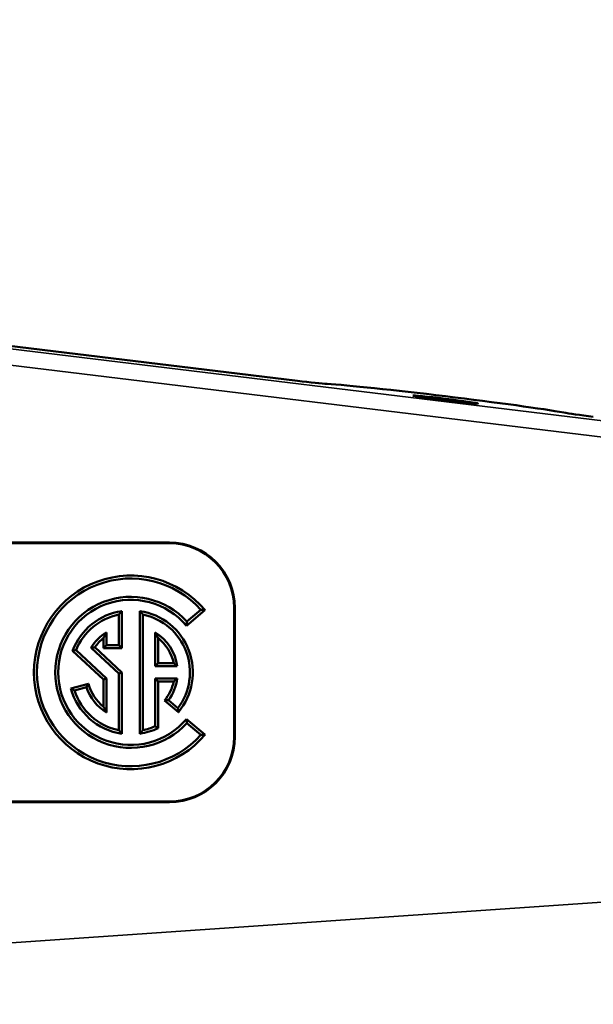
# Model space of a CAD drawing. Units: inches. Extents: x 0.3 to 39.7, y 0.3 to 30.6.
# Drawn here: x 16 to 18.2, y 9.8 to 13.6 of the extents above; entities that cross this region are included whole.
import ezdxf

# ---------------------------------------------------------------- set-up
doc = ezdxf.new("R2010")
doc.units = ezdxf.units.IN
doc.header["$LTSCALE"] = 1.818182
doc.header["$MEASUREMENT"] = 0
for name, color, linetype, lineweight in [('Dimension (ANSI)', 7, 'Continuous', 25), ('Visible (ANSI)', 7, 'Continuous', 50), ('Visible Narrow (ANSI)', 7, 'Continuous', 35)]:
    doc.layers.add(name, color=color, linetype=linetype, lineweight=lineweight)
doc.styles.add('Note Text (ANSI)', font='tahoma.ttf')
doc.dimstyles.new('Default (ANSI)', dxfattribs={"dimscale": 1.818182, "dimtxt": 0.15, "dimasz": 0.098425, "dimexe": 0.125, "dimexo": 0.0625, "dimgap": 0.031496, "dimtad": 0, "dimtih": 1, "dimtoh": 1, "dimrnd": 1e-08, "dimzin": 4, "dimdsep": 46, "dimtxsty": 'Note Text (ANSI)', "dimcen": 0.09, "dimdle": 0.393701, "dimclrd": 256, "dimclre": 256, "dimclrt": 256, "dimadec": 0, "dimazin": 1, "dimtfac": 0.8, "dimtofl": 0, "dimtmove": 0, "dimatfit": 3, "dimfxl": 1, "dimtolj": 1, "dimtzin": 4, "dimlwd": -1, "dimlwe": -1, "dimarcsym": 0})

# ---------------------------------------------------------------- blocks, each defined once
blk = doc.blocks.new('*D20')
at = {"layer": 'Defpoints', "color": 0, "transparency": 16777216}
for p in [(2.0278, 13.6129), (5.7501, 13.6129), (22.3541, 7.585)]:
    blk.add_point(p, dxfattribs=at)
at = {"layer": 'Dimension (ANSI)', "transparency": 16777216}
for p, q in [((5.6365, 13.6129), (1.8006, 13.6129)), ((2.0278, 13.434), (2.0278, 11.0345)), ((2.0278, 7.7639), (2.0278, 10.1634)), ((22.2404, 7.585), (1.8006, 7.585))]:
    blk.add_line(p, q, dxfattribs=at)
for points in [[(1.998, 13.434), (2.0577, 13.434), (2.0278, 13.6129)], [(1.998, 7.7639), (2.0577, 7.7639), (2.0278, 7.585)]]:
    blk.add_solid(points, dxfattribs=at)
at = {"layer": 'Dimension (ANSI)', "transparency": 16777216, "attachment_point": 5, "style": 'Note Text (ANSI)'}
for s, insert, char_height in [('\\A1; \\fTahoma|b0|i0;\\H0.2727;5.98"', (2.0278, 10.7988), 0.272727), ('\\A1;[152]', (2.0278, 10.3633), 0.27273)]:
    blk.add_mtext(s, dxfattribs=dict(at, insert=insert, char_height=char_height))
blk = doc.blocks.new('*D23')
at = {"layer": 'Defpoints', "color": 0, "transparency": 16777216}
for p in [(3.0206, 10.96), (4.166, 10.96), (22.3541, 7.585)]:
    blk.add_point(p, dxfattribs=at)
at = {"layer": 'Dimension (ANSI)', "transparency": 16777216}
for p, q in [((4.0523, 10.96), (2.7934, 10.96)), ((3.0206, 10.781), (3.0206, 9.708)), ((3.0206, 7.7639), (3.0206, 8.8369)), ((22.2404, 7.585), (2.7934, 7.585))]:
    blk.add_line(p, q, dxfattribs=at)
for points in [[(2.9908, 10.781), (3.0505, 10.781), (3.0206, 10.96)], [(2.9908, 7.7639), (3.0505, 7.7639), (3.0206, 7.585)]]:
    blk.add_solid(points, dxfattribs=at)
at = {"layer": 'Dimension (ANSI)', "transparency": 16777216, "char_height": 0.27273, "attachment_point": 5, "style": 'Note Text (ANSI)'}
for s, insert in [('\\A1; 3.38"', (3.0206, 9.4723)), ('\\A1;[86]', (3.0206, 9.0368))]:
    blk.add_mtext(s, dxfattribs=dict(at, insert=insert))

msp = doc.modelspace()

# ---------------------------------------------------------------- linework, layer by layer
at = {"layer": 'Visible (ANSI)'}
for p, q in [((9.0319, 13.1897), (17.0682, 12.2144)), ((13.0731, 11.5877), (16.5731, 11.5877)), ((16.5731, 11.585), (13.0731, 11.585)), ((16.6942, 11.3273), (16.6397, 11.2816)), ((16.8231, 10.835), (16.8231, 11.335)), ((16.8258, 11.335), (16.8258, 10.835)), ((16.3765, 11.309), (16.3765, 11.1901)), ((16.3879, 11.3226), (16.3879, 11.1787)), ((16.4582, 10.8473), (16.4582, 11.3226)), ((16.4696, 10.8609), (16.4696, 11.309)), ((16.7103, 11.326), (16.6385, 11.2657)), ((16.3176, 11.1787), (16.3176, 11.2182)), ((16.329, 11.1901), (16.329, 11.2399)), ((16.5172, 11.2399), (16.5172, 11.1087)), ((16.5285, 11.2182), (16.5285, 11.1201)), ((16.2689, 11.1804), (16.3765, 11.08)), ((16.2837, 11.1821), (16.3879, 11.085)), ((16.3176, 11.1787), (16.329, 11.1901)), ((16.3879, 11.1787), (16.3176, 11.1787)), ((16.3765, 11.1901), (16.329, 11.1901)), ((16.3879, 11.1787), (16.3765, 11.1901)), ((16.3176, 11.0568), (16.1978, 11.1685)), ((16.329, 11.0617), (16.2112, 11.1715)), ((16.5285, 11.1201), (16.5172, 11.1087)), ((16.5172, 11.1087), (16.6028, 11.1087)), ((16.5285, 11.1201), (16.5893, 11.1201)), ((16.3176, 11.0568), (16.329, 11.0617)), ((16.329, 10.93), (16.329, 11.0617)), ((16.3879, 11.085), (16.3765, 11.08)), ((16.3765, 11.08), (16.3765, 10.8609)), ((16.3879, 11.085), (16.3879, 10.8473)), ((16.5172, 11.0612), (16.5172, 10.8763)), ((16.6028, 11.0612), (16.5172, 11.0612)), ((16.5285, 11.0498), (16.5172, 11.0612)), ((16.191, 11.0228), (16.2589, 11.041)), ((16.2052, 11.0148), (16.2512, 11.0271)), ((16.3176, 10.9517), (16.3176, 11.0568)), ((16.5285, 11.0498), (16.5285, 10.8691)), ((16.5893, 11.0498), (16.5285, 11.0498)), ((16.6071, 10.9305), (16.5532, 10.9757)), ((16.6055, 10.9467), (16.569, 10.9774)), ((16.6385, 10.9042), (16.7103, 10.8439)), ((16.6397, 10.8883), (16.6942, 10.8426)), ((13.0731, 10.585), (16.5731, 10.585)), ((16.5731, 10.5822), (13.0731, 10.5822))]:
    msp.add_line(p, q, dxfattribs=at)
for centre, radius, start, end in [((16.5731, 11.335), 0.2527, 0, 90), ((16.5731, 11.335), 0.25, 0, 90), ((16.4231, 11.085), 0.375, 40, 320), ((16.4231, 11.085), 0.3636, 41.7925, 318.2075), ((16.4231, 11.085), 0.2926, 42.2276, 317.7724), ((16.4231, 11.085), 0.2812, 40, 320), ((16.4231, 11.085), 0.2402, 98.415, 159.6568), ((16.4231, 11.085), 0.2289, 101.7308, 157.7724), ((16.4231, 11.085), 0.2402, 320, 81.585), ((16.4231, 11.085), 0.2289, 322.8487, 78.2692), ((16.4231, 11.085), 0.1813, 121.266, 148.244), ((16.4231, 11.085), 0.1699, 128.3665, 145.1117), ((16.4231, 11.085), 0.1813, 7.5377, 58.734), ((16.4231, 11.085), 0.1699, 11.9405, 51.6335), ((16.4231, 11.085), 0.1813, 323.597, 352.4623), ((16.4231, 11.085), 0.2402, 195, 261.585), ((16.4231, 11.085), 0.1813, 198.597, 238.734), ((16.4231, 11.085), 0.1699, 195, 231.6335), ((16.4231, 11.085), 0.1699, 320, 348.0595), ((16.4231, 11.085), 0.2289, 197.8487, 258.2692), ((16.4231, 11.085), 0.2402, 278.415, 296.0416), ((16.4231, 11.085), 0.2289, 281.7308, 294.2768), ((16.5731, 10.835), 0.2527, 270, 0), ((16.5731, 10.835), 0.25, 270, 0)]:
    msp.add_arc(centre, radius, start, end, dxfattribs=at)
for centre, major_axis, start_param, end_param in [((17.0682, 12.2176), (0.125, -0.0152), 4.715546, 5.874826), ((17.6411, 12.1415), (0.5, -0.0607), 0.414674, 2.733233), ((18.2139, 12.0786), (-0.125, 0.0152), 0.414674, 1.573953)]:
    msp.add_ellipse(centre, major_axis=major_axis, ratio=0.025995, start_param=start_param, end_param=end_param, dxfattribs=at)
msp.add_ellipse((17.6411, 12.1415), major_axis=(-0.126, 0.0153), ratio=0.025995, dxfattribs=at)
for points in [[(16.7103, 11.326), (16.7022, 11.3267), (16.6942, 11.3273)], [(16.3879, 11.3226), (16.3821, 11.3158), (16.3765, 11.309)], [(16.4582, 11.3226), (16.4641, 11.3158), (16.4696, 11.309)], [(16.6397, 11.2816), (16.6392, 11.2736), (16.6385, 11.2657)], [(16.3176, 11.2182), (16.3229, 11.229), (16.329, 11.2399)], [(16.5285, 11.2182), (16.5233, 11.229), (16.5172, 11.2399)], [(16.2837, 11.1821), (16.2764, 11.1814), (16.2689, 11.1804)], [(16.2112, 11.1715), (16.2046, 11.1701), (16.1978, 11.1685)], [(16.6028, 11.1087), (16.5961, 11.1146), (16.5893, 11.1201)], [(16.5893, 11.0498), (16.5961, 11.0553), (16.6028, 11.0612)], [(16.2052, 11.0148), (16.1982, 11.0187), (16.191, 11.0228)], [(16.2512, 11.0271), (16.255, 11.0342), (16.2589, 11.041)], [(16.3176, 10.9517), (16.3229, 10.9409), (16.329, 10.93)], [(16.569, 10.9774), (16.561, 10.9764), (16.5532, 10.9757)], [(16.6071, 10.9305), (16.6064, 10.9387), (16.6055, 10.9467)], [(16.5285, 10.8691), (16.5227, 10.8727), (16.5172, 10.8763)], [(16.6385, 10.9042), (16.6392, 10.8963), (16.6397, 10.8883)], [(16.3765, 10.8609), (16.3821, 10.8541), (16.3879, 10.8473)], [(16.4696, 10.8609), (16.4641, 10.8541), (16.4582, 10.8473)], [(16.6942, 10.8426), (16.7022, 10.8432), (16.7103, 10.8439)]]:
    msp.add_open_spline(points, degree=2, dxfattribs=at)
at = {"layer": 'Visible Narrow (ANSI)'}
for p, q in [((24.0806, 11.3517), (7.9866, 13.305)), ((7.9791, 13.243), (24.0731, 11.2897)), ((16.5731, 11.5877), (16.5731, 11.585)), ((16.8231, 11.335), (16.8258, 11.335)), ((16.8258, 10.835), (16.8231, 10.835)), ((24.0731, 10.5951), (7.9791, 9.4895)), ((16.5731, 10.585), (16.5731, 10.5822))]:
    msp.add_line(p, q, dxfattribs=at)

# ---------------------------------------------------------------- dimensions: what is measured, and where the dimension line sits
at = {"layer": 'Dimension (ANSI)'}
for base, p1, p2, text, override, picture, middle in [((2.0278, 13.6129), (22.3541, 7.585), (5.7501, 13.6129), ' \\fTahoma|b0|i0;\\H0.2727;<>"\\X[152]', {"dimgap": 0.031496, "dimdec": 2, "dimlfac": 0.992038, "dimpost": '\\X', "dimtol": 0, "dimlim": 0, "dimtp": 0, "dimtm": 0, "dimtdec": 2, "dimatfit": 1}, '*D20', (2.0278, 10.5989)), ((3.0206485661, 10.9599509371), (22.3540643903, 7.5849509371), (4.1659599477, 10.9599509371), ' <>"\\X[86]', {"dimgap": 0.031496, "dimdec": 2, "dimpost": '\\X', "dimtol": 0, "dimlim": 0, "dimtp": 0, "dimtm": 0, "dimtdec": 2, "dimatfit": 1}, '*D23', (3.0206485661, 9.2724509371))]:
    dim = msp.add_linear_dim(base=base, p1=p1, p2=p2, angle=90, text=text, dimstyle='Default (ANSI)', override=override, dxfattribs=at)
    dim.commit()
    dim.dimension.update_dxf_attribs({"geometry": picture, "text_midpoint": middle, "dimtype": 160})

doc.saveas('drawing.dxf')
